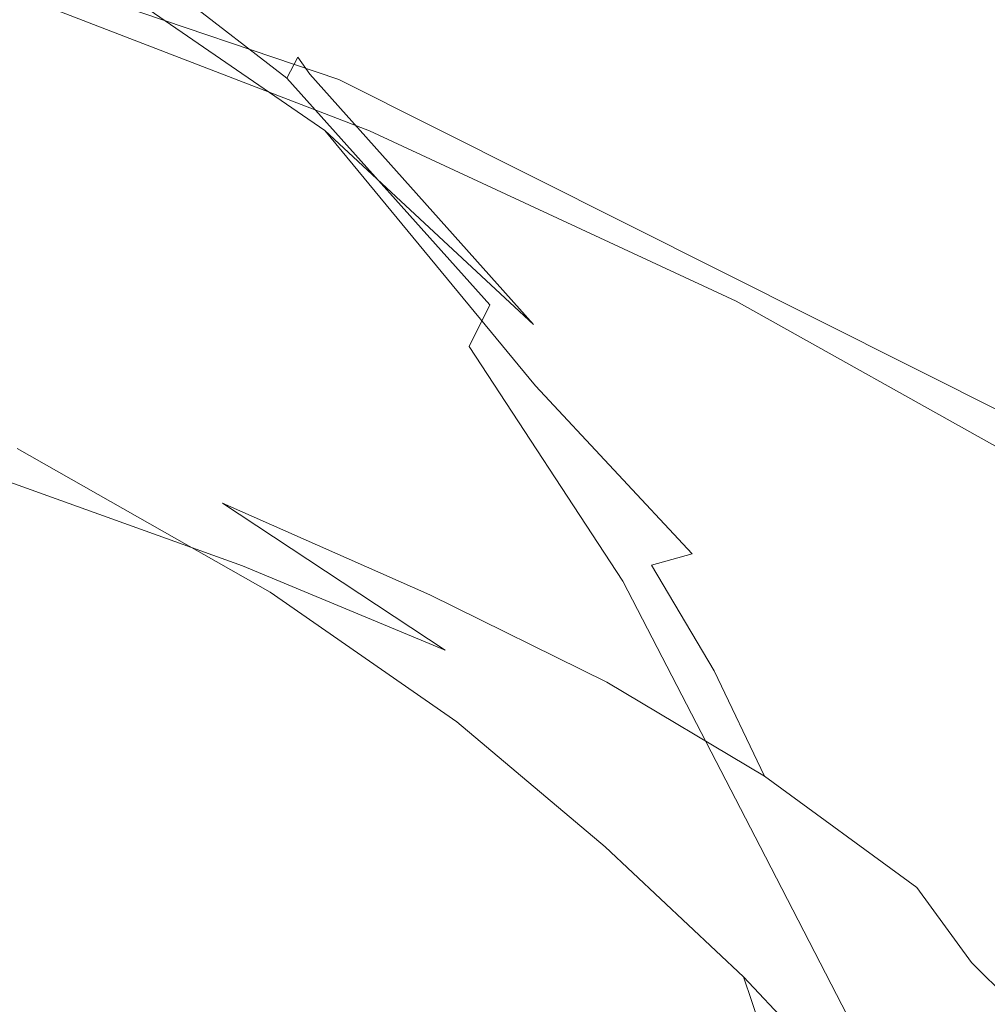
# Model space of a CAD drawing. Extents: x -189 to 188, y -561 to 0.
# Drawn here: x 54 to 79, y -216 to -191 of the extents above; entities that cross this region are included whole.
import ezdxf

# ---------------------------------------------------------------- set-up
doc = ezdxf.new("R2010")
doc.units = 0
doc.header["$LTSCALE"] = 500
doc.header["$MEASUREMENT"] = 0
doc.layers.add('EXC-CERAMIKA', color=7, linetype='Continuous')
doc.layers.add('EXC-DESKA', color=7, linetype='Continuous')

msp = doc.modelspace()

# ---------------------------------------------------------------- linework, layer by layer
at = {"layer": 'EXC-CERAMIKA', "lineweight": 0}
for points, invisible_edges in [([(46.638, -174.751, -245.107), (67.154, -193.224, -245.107), (47.107, -192.675, -245.107), (46.638, -174.751, -245.107)], 15), ([(67.154, -193.224, -245.107), (46.638, -174.751, -245.107), (66.794, -175.65, -245.107), (67.154, -193.224, -245.107)], 15), ([(66.794, -175.65, -245.107), (88.997, -193.818, -245.107), (67.154, -193.224, -245.107), (66.794, -175.65, -245.107)], 15), ([(88.997, -193.818, -245.107), (66.794, -175.65, -245.107), (88.779, -176.621, -245.107), (88.997, -193.818, -245.107)], 15), ([(88.45, -196.478, 0.147), (88.716, -177.134, 0.147), (77.122, -190.466, 0.147), (88.45, -196.478, 0.147)], 15), ([(46.372, -184.597, -63.396), (53.904, -191.712, -64.553), (54.013, -188.894, -63.585), (46.372, -184.597, -63.396)], 15), ([(74.372, -194.154, -0.041), (65.935, -185.833, 0.147), (64.279, -189.599, -0.041), (74.372, -194.154, -0.041)], 15), ([(65.935, -185.833, 0.147), (74.372, -194.154, -0.041), (77.122, -190.466, 0.147), (65.935, -185.833, 0.147)], 15), ([(63.357, -192.058, -0.603), (55.06, -186.148, -0.041), (54.497, -188.65, -0.603), (63.357, -192.058, -0.603)], 15), ([(55.06, -186.148, -0.041), (63.357, -192.058, -0.603), (64.279, -189.599, -0.041), (55.06, -186.148, -0.041)], 15), ([(60.81, -192.361, -62.372), (54.294, -186.623, -59.957), (54.122, -187.183, -61.945), (60.81, -192.361, -62.372)], 15), ([(54.294, -186.623, -59.957), (60.81, -192.361, -62.372), (61.091, -191.822, -60.376), (54.294, -186.623, -59.957)], 13), ([(61.091, -191.822, -60.376), (54.622, -187.263, -57.946), (54.294, -186.623, -59.957), (61.091, -191.822, -60.376)], 15), ([(60.544, -193.826, -63.97), (54.122, -187.183, -61.945), (54.013, -188.894, -63.585), (60.544, -193.826, -63.97)], 15), ([(54.122, -187.183, -61.945), (60.544, -193.826, -63.97), (60.81, -192.361, -62.372), (54.122, -187.183, -61.945)], 11), ([(61.404, -192.253, -58.27), (55.169, -189.146, -56.235), (54.622, -187.263, -57.946), (61.404, -192.253, -58.27)], 13), ([(54.622, -187.263, -57.946), (61.091, -191.822, -60.376), (61.404, -192.253, -58.27), (54.622, -187.263, -57.946)], 13), ([(46.107, -187.828, -1.727), (54.279, -191.726, -3.601), (54.247, -190.349, -1.727), (46.107, -187.828, -1.727)], 11), ([(54.279, -191.726, -3.601), (46.107, -187.828, -1.727), (46.247, -189.208, -3.601), (54.279, -191.726, -3.601)], 15), ([(62.919, -193.699, -1.727), (54.497, -188.65, -0.603), (54.247, -190.349, -1.727), (62.919, -193.699, -1.727)], 15), ([(54.497, -188.65, -0.603), (62.919, -193.699, -1.727), (63.357, -192.058, -0.603), (54.497, -188.65, -0.603)], 15), ([(48.872, -188.816, -55.877), (55.169, -189.146, -56.235), (56.029, -192.322, -55.15), (48.872, -188.816, -55.877)], 15), ([(56.029, -192.322, -55.15), (50.341, -193.166, -55.713), (48.872, -188.816, -55.877), (56.029, -192.322, -55.15)], 15), ([(60.279, -196.179, -64.885), (54.013, -188.894, -63.585), (53.904, -191.712, -64.553), (60.279, -196.179, -64.885)], 15), ([(54.013, -188.894, -63.585), (60.279, -196.179, -64.885), (60.544, -193.826, -63.97), (54.013, -188.894, -63.585)], 15), ([(61.779, -193.693, -56.337), (56.029, -192.322, -55.15), (55.169, -189.146, -56.235), (61.779, -193.693, -56.337)], 11), ([(55.169, -189.146, -56.235), (61.404, -192.253, -58.27), (61.779, -193.693, -56.337), (55.169, -189.146, -56.235)], 15), ([(46.247, -189.208, -3.601), (54.529, -192.955, -6.369), (54.279, -191.726, -3.601), (46.247, -189.208, -3.601)], 15), ([(54.529, -192.955, -6.369), (46.247, -189.208, -3.601), (46.654, -190.443, -6.405), (54.529, -192.955, -6.369)], 15), ([(72.935, -196.517, -0.603), (64.279, -189.599, -0.041), (63.357, -192.058, -0.603), (72.935, -196.517, -0.603)], 15), ([(64.279, -189.599, -0.041), (72.935, -196.517, -0.603), (74.372, -194.154, -0.041), (64.279, -189.599, -0.041)], 15), ([(54.247, -190.349, -1.727), (62.747, -195.019, -3.601), (62.919, -193.699, -1.727), (54.247, -190.349, -1.727)], 11), ([(62.747, -195.019, -3.601), (54.247, -190.349, -1.727), (54.279, -191.726, -3.601), (62.747, -195.019, -3.601)], 15), ([(46.654, -190.443, -6.405), (54.997, -194.201, -10.176), (54.529, -192.955, -6.369), (46.654, -190.443, -6.405)], 15), ([(54.997, -194.201, -10.176), (46.654, -190.443, -6.405), (47.31, -191.707, -10.32), (54.997, -194.201, -10.176)], 15), ([(84.7, -199.865, -0.041), (77.122, -190.466, 0.147), (74.372, -194.154, -0.041), (84.7, -199.865, -0.041)], 15), ([(77.122, -190.466, 0.147), (84.7, -199.865, -0.041), (88.45, -196.478, 0.147), (77.122, -190.466, 0.147)], 15), ([(47.31, -191.707, -10.32), (55.654, -195.644, -15.168), (54.997, -194.201, -10.176), (47.31, -191.707, -10.32)], 15), ([(55.654, -195.644, -15.168), (47.31, -191.707, -10.32), (48.232, -193.191, -15.527), (55.654, -195.644, -15.168)], 15), ([(60.122, -199.162, -65.587), (53.904, -191.712, -64.553), (53.841, -195.154, -65.292), (60.122, -199.162, -65.587)], 15), ([(53.904, -191.712, -64.553), (60.122, -199.162, -65.587), (60.279, -196.179, -64.885), (53.904, -191.712, -64.553)], 15), ([(54.279, -191.726, -3.601), (62.763, -196.179, -6.348), (62.747, -195.019, -3.601), (54.279, -191.726, -3.601)], 15), ([(62.763, -196.179, -6.348), (54.279, -191.726, -3.601), (54.529, -192.955, -6.369), (62.763, -196.179, -6.348)], 15), ([(60.81, -192.361, -62.372), (66.482, -197.662, -61.121), (61.091, -191.822, -60.376), (60.81, -192.361, -62.372)], 15), ([(61.091, -191.822, -60.376), (66.841, -197.81, -58.982), (61.404, -192.253, -58.27), (61.091, -191.822, -60.376)], 15), ([(66.841, -197.81, -58.982), (61.091, -191.822, -60.376), (66.482, -197.662, -61.121), (66.841, -197.81, -58.982)], 15), ([(72.279, -198.046, -1.727), (63.357, -192.058, -0.603), (62.919, -193.699, -1.727), (72.279, -198.046, -1.727)], 15), ([(63.357, -192.058, -0.603), (72.279, -198.046, -1.727), (72.935, -196.517, -0.603), (63.357, -192.058, -0.603)], 15), ([(50.341, -193.166, -55.713), (56.029, -192.322, -55.15), (57.06, -196.167, -54.429), (50.341, -193.166, -55.713)], 15), ([(56.029, -192.322, -55.15), (61.779, -193.693, -56.337), (62.216, -196.181, -54.864), (56.029, -192.322, -55.15)], 15), ([(62.216, -196.181, -54.864), (57.06, -196.167, -54.429), (56.029, -192.322, -55.15), (62.216, -196.181, -54.864)], 15), ([(60.544, -193.826, -63.97), (65.997, -198.142, -63.087), (60.81, -192.361, -62.372), (60.544, -193.826, -63.97)], 13), ([(66.482, -197.662, -61.121), (60.81, -192.361, -62.372), (65.997, -198.142, -63.087), (66.482, -197.662, -61.121)], 15), ([(61.404, -192.253, -58.27), (67.107, -198.64, -56.934), (61.779, -193.693, -56.337), (61.404, -192.253, -58.27)], 14), ([(67.107, -198.64, -56.934), (61.404, -192.253, -58.27), (66.841, -197.81, -58.982), (67.107, -198.64, -56.934)], 15), ([(67.466, -210.722, -245.107), (47.107, -192.675, -245.107), (67.154, -193.224, -245.107), (67.466, -210.722, -245.107)], 15), ([(47.107, -192.675, -245.107), (67.466, -210.722, -245.107), (47.529, -210.523, -245.107), (47.107, -192.675, -245.107)], 15), ([(57.06, -196.167, -54.429), (51.825, -197.458, -55.597), (50.341, -193.166, -55.713), (57.06, -196.167, -54.429)], 15), ([(54.529, -192.955, -6.369), (62.935, -197.333, -10.092), (62.763, -196.179, -6.348), (54.529, -192.955, -6.369)], 15), ([(62.935, -197.333, -10.092), (54.529, -192.955, -6.369), (54.997, -194.201, -10.176), (62.935, -197.333, -10.092)], 15), ([(49.435, -195.078, -22.208), (55.654, -195.644, -15.168), (48.232, -193.191, -15.527), (49.435, -195.078, -22.208)], 15), ([(89.122, -210.939, -245.107), (67.154, -193.224, -245.107), (88.997, -193.818, -245.107), (89.122, -210.939, -245.107)], 15), ([(67.154, -193.224, -245.107), (89.122, -210.939, -245.107), (67.466, -210.722, -245.107), (67.154, -193.224, -245.107)], 15), ([(60.279, -196.179, -64.885), (65.466, -199.205, -64.615), (60.544, -193.826, -63.97), (60.279, -196.179, -64.885)], 15), ([(65.997, -198.142, -63.087), (60.544, -193.826, -63.97), (65.466, -199.205, -64.615), (65.997, -198.142, -63.087)], 11), ([(67.154, -200.205, -55.241), (61.779, -193.693, -56.337), (67.107, -198.64, -56.934), (67.154, -200.205, -55.241)], 12), ([(61.779, -193.693, -56.337), (67.154, -200.205, -55.241), (62.216, -196.181, -54.864), (61.779, -193.693, -56.337)], 15), ([(62.747, -195.019, -3.601), (72.279, -198.046, -1.727), (62.919, -193.699, -1.727), (62.747, -195.019, -3.601)], 13), ([(82.779, -202.039, -0.603), (74.372, -194.154, -0.041), (72.935, -196.517, -0.603), (82.779, -202.039, -0.603)], 15), ([(74.372, -194.154, -0.041), (82.779, -202.039, -0.603), (84.7, -199.865, -0.041), (74.372, -194.154, -0.041)], 15), ([(54.997, -194.201, -10.176), (63.216, -198.648, -14.956), (62.935, -197.333, -10.092), (54.997, -194.201, -10.176)], 15), ([(63.216, -198.648, -14.956), (54.997, -194.201, -10.176), (55.654, -195.644, -15.168), (63.216, -198.648, -14.956)], 15), ([(55.654, -195.644, -15.168), (49.435, -195.078, -22.208), (56.497, -197.458, -21.488), (55.654, -195.644, -15.168)], 15), ([(50.747, -197.158, -29.588), (56.497, -197.458, -21.488), (49.435, -195.078, -22.208), (50.747, -197.158, -29.588)], 15), ([(53.841, -195.154, -65.292), (60.216, -202.521, -66.543), (60.122, -199.162, -65.587), (53.841, -195.154, -65.292)], 15), ([(60.216, -202.521, -66.543), (53.841, -195.154, -65.292), (53.872, -198.748, -66.243), (60.216, -202.521, -66.543)], 15), ([(72.279, -198.046, -1.727), (62.747, -195.019, -3.601), (71.841, -199.244, -3.601), (72.279, -198.046, -1.727)], 15), ([(62.763, -196.179, -6.348), (71.841, -199.244, -3.601), (62.747, -195.019, -3.601), (62.763, -196.179, -6.348)], 15), ([(56.497, -197.458, -21.488), (63.216, -198.648, -14.956), (55.654, -195.644, -15.168), (56.497, -197.458, -21.488)], 15), ([(51.825, -197.458, -55.597), (57.06, -196.167, -54.429), (58.2, -200.058, -53.813), (51.825, -197.458, -55.597)], 15), ([(57.06, -196.167, -54.429), (62.216, -196.181, -54.864), (62.81, -199.324, -53.724), (57.06, -196.167, -54.429)], 15), ([(62.81, -199.324, -53.724), (58.2, -200.058, -53.813), (57.06, -196.167, -54.429), (62.81, -199.324, -53.724)], 15), ([(60.122, -199.162, -65.587), (64.95, -200.794, -65.443), (60.279, -196.179, -64.885), (60.122, -199.162, -65.587)], 15), ([(65.466, -199.205, -64.615), (60.279, -196.179, -64.885), (64.95, -200.794, -65.443), (65.466, -199.205, -64.615)], 15), ([(67.404, -202.437, -53.904), (62.216, -196.181, -54.864), (67.154, -200.205, -55.241), (67.404, -202.437, -53.904)], 15), ([(62.216, -196.181, -54.864), (67.404, -202.437, -53.904), (62.81, -199.324, -53.724), (62.216, -196.181, -54.864)], 15), ([(71.841, -199.244, -3.601), (62.763, -196.179, -6.348), (71.56, -200.25, -6.349), (71.841, -199.244, -3.601)], 15), ([(62.935, -197.333, -10.092), (71.56, -200.25, -6.349), (62.763, -196.179, -6.348), (62.935, -197.333, -10.092)], 15), ([(81.888, -203.431, -1.727), (72.935, -196.517, -0.603), (72.279, -198.046, -1.727), (81.888, -203.431, -1.727)], 15), ([(72.935, -196.517, -0.603), (81.888, -203.431, -1.727), (82.779, -202.039, -0.603), (72.935, -196.517, -0.603)], 15), ([(56.497, -197.458, -21.488), (50.747, -197.158, -29.588), (57.435, -199.443, -28.432), (56.497, -197.458, -21.488)], 15), ([(51.997, -199.218, -36.895), (57.435, -199.443, -28.432), (50.747, -197.158, -29.588), (51.997, -199.218, -36.895)], 15), ([(63.216, -198.648, -14.956), (71.325, -201.208, -10.099), (62.935, -197.333, -10.092), (63.216, -198.648, -14.956)], 15), ([(71.56, -200.25, -6.349), (62.935, -197.333, -10.092), (71.325, -201.208, -10.099), (71.56, -200.25, -6.349)], 15), ([(58.2, -200.058, -53.813), (53.06, -200.892, -55.118), (51.825, -197.458, -55.597), (58.2, -200.058, -53.813)], 15), ([(63.216, -198.648, -14.956), (56.497, -197.458, -21.488), (63.544, -200.275, -21.066), (63.216, -198.648, -14.956)], 15), ([(57.435, -199.443, -28.432), (63.544, -200.275, -21.066), (56.497, -197.458, -21.488), (57.435, -199.443, -28.432)], 15), ([(65.997, -198.142, -63.087), (71.154, -204.273, -62.041), (66.482, -197.662, -61.121), (65.997, -198.142, -63.087)], 15), ([(66.482, -197.662, -61.121), (71.638, -204.08, -59.836), (66.841, -197.81, -58.982), (66.482, -197.662, -61.121)], 15), ([(71.638, -204.08, -59.836), (66.482, -197.662, -61.121), (71.154, -204.273, -62.041), (71.638, -204.08, -59.836)], 15), ([(66.841, -197.81, -58.982), (71.685, -204.142, -57.663), (67.107, -198.64, -56.934), (66.841, -197.81, -58.982)], 15), ([(71.685, -204.142, -57.663), (66.841, -197.81, -58.982), (71.638, -204.08, -59.836), (71.685, -204.142, -57.663)], 15), ([(65.466, -199.205, -64.615), (70.372, -204.687, -64.052), (65.997, -198.142, -63.087), (65.466, -199.205, -64.615)], 15), ([(71.154, -204.273, -62.041), (65.997, -198.142, -63.087), (70.372, -204.687, -64.052), (71.154, -204.273, -62.041)], 15), ([(71.841, -199.244, -3.601), (81.888, -203.431, -1.727), (72.279, -198.046, -1.727), (71.841, -199.244, -3.601)], 13), ([(71.325, -201.208, -10.099), (63.216, -198.648, -14.956), (71.091, -202.265, -14.974), (71.325, -201.208, -10.099)], 15), ([(63.544, -200.275, -21.066), (71.091, -202.265, -14.974), (63.216, -198.648, -14.956), (63.544, -200.275, -21.066)], 15), ([(71.154, -204.49, -55.752), (67.107, -198.64, -56.934), (71.685, -204.142, -57.663), (71.154, -204.49, -55.752)], 15), ([(67.107, -198.64, -56.934), (71.154, -204.49, -55.752), (67.154, -200.205, -55.241), (67.107, -198.64, -56.934)], 13), ([(53.872, -198.748, -66.243), (60.388, -205.474, -68.108), (60.216, -202.521, -66.543), (53.872, -198.748, -66.243)], 15), ([(60.388, -205.474, -68.108), (53.872, -198.748, -66.243), (53.935, -201.804, -67.803), (60.388, -205.474, -68.108)], 15), ([(64.95, -200.794, -65.443), (60.122, -199.162, -65.587), (64.654, -203.021, -66.082), (64.95, -200.794, -65.443)], 15), ([(60.216, -202.521, -66.543), (64.654, -203.021, -66.082), (60.122, -199.162, -65.587), (60.216, -202.521, -66.543)], 15), ([(53.044, -201.05, -43.356), (58.341, -201.406, -35.292), (51.997, -199.218, -36.895), (53.044, -201.05, -43.356)], 15), ([(57.435, -199.443, -28.432), (51.997, -199.218, -36.895), (58.341, -201.406, -35.292), (57.435, -199.443, -28.432)], 15), ([(63.544, -200.275, -21.066), (57.435, -199.443, -28.432), (63.919, -202.052, -27.753), (63.544, -200.275, -21.066)], 15), ([(58.341, -201.406, -35.292), (63.919, -202.052, -27.753), (57.435, -199.443, -28.432), (58.341, -201.406, -35.292)], 15), ([(58.2, -200.058, -53.813), (62.81, -199.324, -53.724), (63.669, -202.72, -52.787), (58.2, -200.058, -53.813)], 15), ([(62.81, -199.324, -53.724), (68.138, -205.269, -52.927), (63.669, -202.72, -52.787), (62.81, -199.324, -53.724)], 15), ([(68.138, -205.269, -52.927), (62.81, -199.324, -53.724), (67.404, -202.437, -53.904), (68.138, -205.269, -52.927)], 15), ([(64.95, -200.794, -65.443), (69.388, -205.195, -65.569), (65.466, -199.205, -64.615), (64.95, -200.794, -65.443)], 15), ([(70.372, -204.687, -64.052), (65.466, -199.205, -64.615), (69.388, -205.195, -65.569), (70.372, -204.687, -64.052)], 13), ([(71.56, -200.25, -6.349), (81.185, -204.462, -3.601), (71.841, -199.244, -3.601), (71.56, -200.25, -6.349)], 15), ([(81.888, -203.431, -1.727), (71.841, -199.244, -3.601), (81.185, -204.462, -3.601), (81.888, -203.431, -1.727)], 15), ([(53.06, -200.892, -55.118), (58.2, -200.058, -53.813), (59.169, -203.199, -52.955), (53.06, -200.892, -55.118)], 15), ([(63.669, -202.72, -52.787), (59.169, -203.199, -52.955), (58.2, -200.058, -53.813), (63.669, -202.72, -52.787)], 15), ([(70.122, -204.781, -54.521), (67.154, -200.205, -55.241), (71.154, -204.49, -55.752), (70.122, -204.781, -54.521)], 15), ([(67.154, -200.205, -55.241), (70.122, -204.781, -54.521), (67.404, -202.437, -53.904), (67.154, -200.205, -55.241)], 15), ([(71.091, -202.265, -14.974), (63.544, -200.275, -21.066), (70.747, -203.568, -21.101), (71.091, -202.265, -14.974)], 15), ([(63.919, -202.052, -27.753), (70.747, -203.568, -21.101), (63.544, -200.275, -21.066), (63.919, -202.052, -27.753)], 15), ([(71.325, -201.208, -10.099), (80.56, -205.271, -6.366), (71.56, -200.25, -6.349), (71.325, -201.208, -10.099)], 15), ([(81.185, -204.462, -3.601), (71.56, -200.25, -6.349), (80.56, -205.271, -6.366), (81.185, -204.462, -3.601)], 15), ([(59.685, -204.798, -51.507), (53.06, -200.892, -55.118), (59.169, -203.199, -52.955), (59.685, -204.798, -51.507)], 15), ([(53.06, -200.892, -55.118), (59.685, -204.798, -51.507), (53.747, -202.662, -53.866), (53.06, -200.892, -55.118)], 13), ([(64.654, -203.021, -66.082), (68.31, -205.654, -66.296), (64.95, -200.794, -65.443), (64.654, -203.021, -66.082)], 15), ([(69.388, -205.195, -65.569), (64.95, -200.794, -65.443), (68.31, -205.654, -66.296), (69.388, -205.195, -65.569)], 15), ([(53.7, -202.437, -48.196), (59.075, -203.154, -41.363), (53.044, -201.05, -43.356), (53.7, -202.437, -48.196)], 15), ([(58.341, -201.406, -35.292), (53.044, -201.05, -43.356), (59.075, -203.154, -41.363), (58.341, -201.406, -35.292)], 15), ([(71.091, -202.265, -14.974), (79.919, -205.984, -10.165), (71.325, -201.208, -10.099), (71.091, -202.265, -14.974)], 15), ([(80.56, -205.271, -6.366), (71.325, -201.208, -10.099), (79.919, -205.984, -10.165), (80.56, -205.271, -6.366)], 15), ([(59.075, -203.154, -41.363), (64.279, -203.81, -34.353), (58.341, -201.406, -35.292), (59.075, -203.154, -41.363)], 15), ([(63.919, -202.052, -27.753), (58.341, -201.406, -35.292), (64.279, -203.81, -34.353), (63.919, -202.052, -27.753)], 15), ([(53.982, -203.638, -70.368), (60.388, -205.474, -68.108), (53.935, -201.804, -67.803), (53.982, -203.638, -70.368)], 13), ([(70.747, -203.568, -21.101), (63.919, -202.052, -27.753), (70.388, -204.988, -27.811), (70.747, -203.568, -21.101)], 15), ([(64.279, -203.81, -34.353), (70.388, -204.988, -27.811), (63.919, -202.052, -27.753), (64.279, -203.81, -34.353)], 15), ([(59.075, -203.154, -41.363), (53.7, -202.437, -48.196), (59.591, -204.49, -45.938), (59.075, -203.154, -41.363)], 15), ([(53.966, -203.076, -51.629), (59.591, -204.49, -45.938), (53.7, -202.437, -48.196), (53.966, -203.076, -51.629)], 15), ([(67.404, -202.437, -53.904), (71.716, -207.482, -54.025), (68.138, -205.269, -52.927), (67.404, -202.437, -53.904)], 15), ([(71.716, -207.482, -54.025), (67.404, -202.437, -53.904), (70.122, -204.781, -54.521), (71.716, -207.482, -54.025)], 15), ([(70.747, -203.568, -21.101), (79.122, -206.734, -15.141), (71.091, -202.265, -14.974), (70.747, -203.568, -21.101)], 15), ([(79.919, -205.984, -10.165), (71.091, -202.265, -14.974), (79.122, -206.734, -15.141), (79.919, -205.984, -10.165)], 15), ([(59.81, -205.132, -49.244), (53.747, -202.662, -53.866), (59.685, -204.798, -51.507), (59.81, -205.132, -49.244)], 15), ([(53.747, -202.662, -53.866), (59.81, -205.132, -49.244), (53.966, -203.076, -51.629), (53.747, -202.662, -53.866)], 15), ([(60.388, -205.474, -68.108), (64.81, -205.994, -67.046), (60.216, -202.521, -66.543), (60.388, -205.474, -68.108)], 15), ([(64.654, -203.021, -66.082), (60.216, -202.521, -66.543), (64.81, -205.994, -67.046), (64.654, -203.021, -66.082)], 15), ([(59.169, -203.199, -52.955), (63.669, -202.72, -52.787), (64.466, -205.537, -51.709), (59.169, -203.199, -52.955)], 11), ([(63.669, -202.72, -52.787), (68.982, -207.771, -51.875), (64.466, -205.537, -51.709), (63.669, -202.72, -52.787)], 13), ([(68.982, -207.771, -51.875), (63.669, -202.72, -52.787), (68.138, -205.269, -52.927), (68.982, -207.771, -51.875)], 15), ([(59.591, -204.49, -45.938), (53.966, -203.076, -51.629), (59.81, -205.132, -49.244), (59.591, -204.49, -45.938)], 15), ([(59.591, -204.49, -45.938), (64.607, -205.386, -40.198), (59.075, -203.154, -41.363), (59.591, -204.49, -45.938)], 15), ([(64.279, -203.81, -34.353), (59.075, -203.154, -41.363), (64.607, -205.386, -40.198), (64.279, -203.81, -34.353)], 15), ([(64.857, -206.951, -50.145), (59.169, -203.199, -52.955), (64.466, -205.537, -51.709), (64.857, -206.951, -50.145)], 14), ([(59.169, -203.199, -52.955), (64.857, -206.951, -50.145), (59.685, -204.798, -51.507), (59.169, -203.199, -52.955)], 13), ([(68.31, -205.654, -66.296), (64.654, -203.021, -66.082), (67.122, -205.837, -66.597), (68.31, -205.654, -66.296)], 15), ([(64.81, -205.994, -67.046), (67.122, -205.837, -66.597), (64.654, -203.021, -66.082), (64.81, -205.994, -67.046)], 15), ([(53.716, -204.898, -74.32), (60.482, -207.246, -70.635), (53.982, -203.638, -70.368), (53.716, -204.898, -74.32)], 15), ([(60.388, -205.474, -68.108), (53.982, -203.638, -70.368), (60.482, -207.246, -70.635), (60.388, -205.474, -68.108)], 15), ([(70.388, -204.988, -27.811), (78.075, -207.65, -21.434), (70.747, -203.568, -21.101), (70.388, -204.988, -27.811)], 15), ([(79.122, -206.734, -15.141), (70.747, -203.568, -21.101), (78.075, -207.65, -21.434), (79.122, -206.734, -15.141)], 15), ([(64.607, -205.386, -40.198), (70.029, -206.404, -34.437), (64.279, -203.81, -34.353), (64.607, -205.386, -40.198)], 15), ([(70.388, -204.988, -27.811), (64.279, -203.81, -34.353), (70.029, -206.404, -34.437), (70.388, -204.988, -27.811)], 15), ([(71.154, -204.273, -62.041), (76.419, -211.208, -60.585), (71.638, -204.08, -59.836), (71.154, -204.273, -62.041)], 15), ([(76.091, -210.351, -58.163), (71.154, -204.49, -55.752), (71.685, -204.142, -57.663), (76.091, -210.351, -58.163)], 15), ([(71.638, -204.08, -59.836), (76.091, -210.351, -58.163), (71.685, -204.142, -57.663), (71.638, -204.08, -59.836)], 15), ([(76.091, -210.351, -58.163), (71.638, -204.08, -59.836), (76.419, -211.208, -60.585), (76.091, -210.351, -58.163)], 15), ([(70.372, -204.687, -64.052), (75.779, -211.785, -62.989), (71.154, -204.273, -62.041), (70.372, -204.687, -64.052)], 15), ([(76.419, -211.208, -60.585), (71.154, -204.273, -62.041), (75.779, -211.785, -62.989), (76.419, -211.208, -60.585)], 15), ([(64.607, -205.386, -40.198), (59.591, -204.49, -45.938), (64.857, -206.611, -44.623), (64.607, -205.386, -40.198)], 15), ([(59.81, -205.132, -49.244), (64.857, -206.611, -44.623), (59.591, -204.49, -45.938), (59.81, -205.132, -49.244)], 15), ([(69.388, -205.195, -65.569), (74.56, -212.154, -65.228), (70.372, -204.687, -64.052), (69.388, -205.195, -65.569)], 15), ([(74.45, -209.142, -55.874), (70.122, -204.781, -54.521), (71.154, -204.49, -55.752), (74.45, -209.142, -55.874)], 13), ([(75.779, -211.785, -62.989), (70.372, -204.687, -64.052), (74.56, -212.154, -65.228), (75.779, -211.785, -62.989)], 15), ([(71.154, -204.49, -55.752), (76.091, -210.351, -58.163), (74.45, -209.142, -55.874), (71.154, -204.49, -55.752)], 15), ([(52.919, -206.226, -80.039), (60.247, -208.457, -74.526), (53.716, -204.898, -74.32), (52.919, -206.226, -80.039)], 15), ([(60.482, -207.246, -70.635), (53.716, -204.898, -74.32), (60.247, -208.457, -74.526), (60.482, -207.246, -70.635)], 15), ([(64.966, -207.22, -47.86), (59.685, -204.798, -51.507), (64.857, -206.951, -50.145), (64.966, -207.22, -47.86)], 15), ([(59.685, -204.798, -51.507), (64.966, -207.22, -47.86), (59.81, -205.132, -49.244), (59.685, -204.798, -51.507)], 15), ([(70.122, -204.781, -54.521), (74.45, -209.142, -55.874), (71.716, -207.482, -54.025), (70.122, -204.781, -54.521)], 11), ([(64.857, -206.611, -44.623), (59.81, -205.132, -49.244), (64.966, -207.22, -47.86), (64.857, -206.611, -44.623)], 15), ([(68.31, -205.654, -66.296), (72.888, -211.96, -66.878), (69.388, -205.195, -65.569), (68.31, -205.654, -66.296)], 15), ([(74.56, -212.154, -65.228), (69.388, -205.195, -65.569), (72.888, -211.96, -66.878), (74.56, -212.154, -65.228)], 13), ([(70.029, -206.404, -34.437), (76.935, -208.654, -28.349), (70.388, -204.988, -27.811), (70.029, -206.404, -34.437)], 15), ([(78.075, -207.65, -21.434), (70.388, -204.988, -27.811), (76.935, -208.654, -28.349), (78.075, -207.65, -21.434)], 15), ([(60.482, -207.246, -70.635), (65.154, -208.783, -68.618), (60.388, -205.474, -68.108), (60.482, -207.246, -70.635)], 13), ([(64.81, -205.994, -67.046), (60.388, -205.474, -68.108), (65.154, -208.783, -68.618), (64.81, -205.994, -67.046)], 15), ([(64.857, -206.611, -44.623), (69.779, -207.691, -40.31), (64.607, -205.386, -40.198), (64.857, -206.611, -44.623)], 15), ([(70.029, -206.404, -34.437), (64.607, -205.386, -40.198), (69.779, -207.691, -40.31), (70.029, -206.404, -34.437)], 15), ([(68.138, -205.269, -52.927), (72.997, -210.169, -53.158), (68.982, -207.771, -51.875), (68.138, -205.269, -52.927)], 13), ([(72.997, -210.169, -53.158), (68.138, -205.269, -52.927), (71.716, -207.482, -54.025), (72.997, -210.169, -53.158)], 15), ([(69.404, -209.011, -50.315), (64.466, -205.537, -51.709), (68.982, -207.771, -51.875), (69.404, -209.011, -50.315)], 15), ([(64.466, -205.537, -51.709), (69.404, -209.011, -50.315), (64.857, -206.951, -50.145), (64.466, -205.537, -51.709)], 15), ([(67.122, -205.837, -66.597), (70.81, -210.865, -67.517), (68.31, -205.654, -66.296), (67.122, -205.837, -66.597)], 15), ([(72.888, -211.96, -66.878), (68.31, -205.654, -66.296), (70.81, -210.865, -67.517), (72.888, -211.96, -66.878)], 15), ([(67.122, -205.837, -66.597), (64.81, -205.994, -67.046), (68.185, -208.873, -67.466), (67.122, -205.837, -66.597)], 15), ([(70.81, -210.865, -67.517), (67.122, -205.837, -66.597), (68.185, -208.873, -67.466), (70.81, -210.865, -67.517)], 15), ([(51.279, -208.275, -87.909), (59.404, -209.724, -80.184), (52.919, -206.226, -80.039), (51.279, -208.275, -87.909)], 15), ([(60.247, -208.457, -74.526), (52.919, -206.226, -80.039), (59.404, -209.724, -80.184), (60.247, -208.457, -74.526)], 15), ([(65.154, -208.783, -68.618), (68.185, -208.873, -67.466), (64.81, -205.994, -67.046), (65.154, -208.783, -68.618)], 15), ([(69.779, -207.691, -40.31), (75.857, -209.667, -35.187), (70.029, -206.404, -34.437), (69.779, -207.691, -40.31)], 15), ([(76.935, -208.654, -28.349), (70.029, -206.404, -34.437), (75.857, -209.667, -35.187), (76.935, -208.654, -28.349)], 15), ([(69.779, -207.691, -40.31), (64.857, -206.611, -44.623), (69.685, -208.72, -44.761), (69.779, -207.691, -40.31)], 15), ([(64.966, -207.22, -47.86), (69.685, -208.72, -44.761), (64.857, -206.611, -44.623), (64.966, -207.22, -47.86)], 15), ([(78.075, -207.65, -21.434), (87.138, -212.285, -15.377), (79.122, -206.734, -15.141), (78.075, -207.65, -21.434)], 15), ([(69.607, -209.246, -48.02), (64.857, -206.951, -50.145), (69.404, -209.011, -50.315), (69.607, -209.246, -48.02)], 15), ([(64.857, -206.951, -50.145), (69.607, -209.246, -48.02), (64.966, -207.22, -47.86), (64.857, -206.951, -50.145)], 15), ([(69.685, -208.72, -44.761), (64.966, -207.22, -47.86), (69.607, -209.246, -48.02), (69.685, -208.72, -44.761)], 15), ([(60.247, -208.457, -74.526), (65.341, -210.457, -71.08), (60.482, -207.246, -70.635), (60.247, -208.457, -74.526)], 15), ([(65.154, -208.783, -68.618), (60.482, -207.246, -70.635), (65.341, -210.457, -71.08), (65.154, -208.783, -68.618)], 15), ([(71.716, -207.482, -54.025), (76.888, -213.005, -55.266), (72.997, -210.169, -53.158), (71.716, -207.482, -54.025)], 9), ([(76.888, -213.005, -55.266), (71.716, -207.482, -54.025), (74.45, -209.142, -55.874), (76.888, -213.005, -55.266)], 15), ([(69.685, -208.72, -44.761), (74.997, -210.615, -41.252), (69.779, -207.691, -40.31), (69.685, -208.72, -44.761)], 15), ([(75.857, -209.667, -35.187), (69.779, -207.691, -40.31), (74.997, -210.615, -41.252), (75.857, -209.667, -35.187)], 15), ([(76.935, -208.654, -28.349), (85.497, -212.837, -21.907), (78.075, -207.65, -21.434), (76.935, -208.654, -28.349)], 15), ([(87.138, -212.285, -15.377), (78.075, -207.65, -21.434), (85.497, -212.837, -21.907), (87.138, -212.285, -15.377)], 15), ([(73.747, -211.498, -51.603), (68.982, -207.771, -51.875), (72.997, -210.169, -53.158), (73.747, -211.498, -51.603)], 15), ([(68.982, -207.771, -51.875), (73.747, -211.498, -51.603), (69.404, -209.011, -50.315), (68.982, -207.771, -51.875)], 15), ([(48.544, -211.689, -98.31), (57.685, -211.669, -88.011), (51.279, -208.275, -87.909), (48.544, -211.689, -98.31)], 15), ([(59.404, -209.724, -80.184), (51.279, -208.275, -87.909), (57.685, -211.669, -88.011), (59.404, -209.724, -80.184)], 15), ([(59.404, -209.724, -80.184), (65.169, -211.617, -74.862), (60.247, -208.457, -74.526), (59.404, -209.724, -80.184)], 15), ([(65.341, -210.457, -71.08), (60.247, -208.457, -74.526), (65.169, -211.617, -74.862), (65.341, -210.457, -71.08)], 15), ([(69.607, -209.246, -48.02), (74.497, -211.419, -45.845), (69.685, -208.72, -44.761), (69.607, -209.246, -48.02)], 15), ([(74.997, -210.615, -41.252), (69.685, -208.72, -44.761), (74.497, -211.419, -45.845), (74.997, -210.615, -41.252)], 15), ([(75.857, -209.667, -35.187), (83.685, -213.453, -29.11), (76.935, -208.654, -28.349), (75.857, -209.667, -35.187)], 15), ([(85.497, -212.837, -21.907), (76.935, -208.654, -28.349), (83.685, -213.453, -29.11), (85.497, -212.837, -21.907)], 15), ([(65.341, -210.457, -71.08), (68.935, -211.97, -69.097), (65.154, -208.783, -68.618), (65.341, -210.457, -71.08)], 13), ([(68.185, -208.873, -67.466), (65.154, -208.783, -68.618), (68.935, -211.97, -69.097), (68.185, -208.873, -67.466)], 15), ([(68.185, -208.873, -67.466), (72.466, -215.283, -69.307), (70.81, -210.865, -67.517), (68.185, -208.873, -67.466)], 15), ([(72.466, -215.283, -69.307), (68.185, -208.873, -67.466), (68.935, -211.97, -69.097), (72.466, -215.283, -69.307)], 15), ([(74.154, -211.802, -49.214), (69.404, -209.011, -50.315), (73.747, -211.498, -51.603), (74.154, -211.802, -49.214)], 15), ([(69.404, -209.011, -50.315), (74.154, -211.802, -49.214), (69.607, -209.246, -48.02), (69.404, -209.011, -50.315)], 15), ([(74.497, -211.419, -45.845), (69.607, -209.246, -48.02), (74.154, -211.802, -49.214), (74.497, -211.419, -45.845)], 15), ([(74.45, -209.142, -55.874), (81.654, -217.978, -58.175), (76.888, -213.005, -55.266), (74.45, -209.142, -55.874)], 15), ([(81.654, -217.978, -58.175), (74.45, -209.142, -55.874), (76.091, -210.351, -58.163), (81.654, -217.978, -58.175)], 15), ([(57.685, -211.669, -88.011), (64.372, -212.873, -80.392), (59.404, -209.724, -80.184), (57.685, -211.669, -88.011)], 15), ([(65.169, -211.617, -74.862), (59.404, -209.724, -80.184), (64.372, -212.873, -80.392), (65.169, -211.617, -74.862)], 15), ([(74.997, -210.615, -41.252), (81.966, -214.091, -36.247), (75.857, -209.667, -35.187), (74.997, -210.615, -41.252)], 15), ([(83.685, -213.453, -29.11), (75.857, -209.667, -35.187), (81.966, -214.091, -36.247), (83.685, -213.453, -29.11)], 15), ([(78.279, -214.919, -53.591), (72.997, -210.169, -53.158), (76.888, -213.005, -55.266), (78.279, -214.919, -53.591)], 15), ([(72.997, -210.169, -53.158), (78.279, -214.919, -53.591), (73.747, -211.498, -51.603), (72.997, -210.169, -53.158)], 15), ([(65.169, -211.617, -74.862), (69.341, -213.789, -71.545), (65.341, -210.457, -71.08), (65.169, -211.617, -74.862)], 15), ([(68.935, -211.97, -69.097), (65.341, -210.457, -71.08), (69.341, -213.789, -71.545), (68.935, -211.97, -69.097)], 15), ([(76.419, -211.208, -60.585), (81.654, -217.978, -58.175), (76.091, -210.351, -58.163), (76.419, -211.208, -60.585)], 15), ([(67.747, -228.212, -245.107), (47.529, -210.523, -245.107), (67.466, -210.722, -245.107), (67.747, -228.212, -245.107)], 15), ([(47.529, -210.523, -245.107), (67.747, -228.212, -245.107), (47.935, -228.375, -245.107), (47.529, -210.523, -245.107)], 15), ([(89.154, -228.044, -245.107), (67.466, -210.722, -245.107), (89.122, -210.939, -245.107), (89.154, -228.044, -245.107)], 15), ([(67.466, -210.722, -245.107), (89.154, -228.044, -245.107), (67.747, -228.212, -245.107), (67.466, -210.722, -245.107)], 15), ([(74.497, -211.419, -45.845), (80.56, -214.722, -42.579), (74.997, -210.615, -41.252), (74.497, -211.419, -45.845)], 15), ([(81.966, -214.091, -36.247), (74.997, -210.615, -41.252), (80.56, -214.722, -42.579), (81.966, -214.091, -36.247)], 15), ([(70.81, -210.865, -67.517), (77.216, -220.349, -68.905), (72.888, -211.96, -66.878), (70.81, -210.865, -67.517)], 15), ([(77.216, -220.349, -68.905), (70.81, -210.865, -67.517), (72.466, -215.283, -69.307), (77.216, -220.349, -68.905)], 15), ([(75.779, -211.785, -62.989), (82.029, -219.568, -61.218), (76.419, -211.208, -60.585), (75.779, -211.785, -62.989)], 15), ([(81.654, -217.978, -58.175), (76.419, -211.208, -60.585), (82.029, -219.568, -61.218), (81.654, -217.978, -58.175)], 15), ([(79.06, -215.486, -50.93), (73.747, -211.498, -51.603), (78.279, -214.919, -53.591), (79.06, -215.486, -50.93)], 15), ([(73.747, -211.498, -51.603), (79.06, -215.486, -50.93), (74.154, -211.802, -49.214), (73.747, -211.498, -51.603)], 15), ([(74.154, -211.802, -49.214), (79.7, -215.302, -47.367), (74.497, -211.419, -45.845), (74.154, -211.802, -49.214)], 15), ([(80.56, -214.722, -42.579), (74.497, -211.419, -45.845), (79.7, -215.302, -47.367), (80.56, -214.722, -42.579)], 15), ([(45.154, -215.996, -110.03), (54.841, -214.912, -98.41), (48.544, -211.689, -98.31), (45.154, -215.996, -110.03)], 15), ([(57.685, -211.669, -88.011), (48.544, -211.689, -98.31), (54.841, -214.912, -98.41), (57.685, -211.669, -88.011)], 15), ([(54.841, -214.912, -98.41), (62.747, -214.824, -88.1), (57.685, -211.669, -88.011), (54.841, -214.912, -98.41)], 15), ([(64.372, -212.873, -80.392), (57.685, -211.669, -88.011), (62.747, -214.824, -88.1), (64.372, -212.873, -80.392)], 15), ([(64.372, -212.873, -80.392), (69.294, -215.009, -75.244), (65.169, -211.617, -74.862), (64.372, -212.873, -80.392)], 15), ([(69.341, -213.789, -71.545), (65.169, -211.617, -74.862), (69.294, -215.009, -75.244), (69.341, -213.789, -71.545)], 15), ([(69.341, -213.789, -71.545), (72.466, -215.283, -69.307), (68.935, -211.97, -69.097), (69.341, -213.789, -71.545)], 13), ([(79.7, -220.796, -66.274), (72.888, -211.96, -66.878), (77.216, -220.349, -68.905), (79.7, -220.796, -66.274)], 13), ([(72.888, -211.96, -66.878), (79.7, -220.796, -66.274), (74.56, -212.154, -65.228), (72.888, -211.96, -66.878)], 15), ([(79.7, -215.302, -47.367), (74.154, -211.802, -49.214), (79.06, -215.486, -50.93), (79.7, -215.302, -47.367)], 15), ([(74.56, -212.154, -65.228), (81.216, -220.417, -63.797), (75.779, -211.785, -62.989), (74.56, -212.154, -65.228)], 15), ([(82.029, -219.568, -61.218), (75.779, -211.785, -62.989), (81.216, -220.417, -63.797), (82.029, -219.568, -61.218)], 15), ([(81.216, -220.417, -63.797), (74.56, -212.154, -65.228), (79.7, -220.796, -66.274), (81.216, -220.417, -63.797)], 15), ([(62.747, -214.824, -88.1), (68.607, -216.31, -80.631), (64.372, -212.873, -80.392), (62.747, -214.824, -88.1)], 15), ([(69.294, -215.009, -75.244), (64.372, -212.873, -80.392), (68.607, -216.31, -80.631), (69.294, -215.009, -75.244)], 15), ([(83.779, -220.371, -55.496), (76.888, -213.005, -55.266), (81.654, -217.978, -58.175), (83.779, -220.371, -55.496)], 15), ([(76.888, -213.005, -55.266), (83.779, -220.371, -55.496), (78.279, -214.919, -53.591), (76.888, -213.005, -55.266)], 9), ([(69.294, -215.009, -75.244), (73.31, -217.771, -71.868), (69.341, -213.789, -71.545), (69.294, -215.009, -75.244)], 15), ([(72.466, -215.283, -69.307), (69.341, -213.789, -71.545), (73.31, -217.771, -71.868), (72.466, -215.283, -69.307)], 15), ([(54.841, -214.912, -98.41), (45.154, -215.996, -110.03), (51.263, -219, -110.176), (54.841, -214.912, -98.41)], 15), ([(51.263, -219, -110.176), (60.013, -218.08, -98.416), (54.841, -214.912, -98.41), (51.263, -219, -110.176)], 15), ([(62.747, -214.824, -88.1), (54.841, -214.912, -98.41), (60.013, -218.08, -98.416), (62.747, -214.824, -88.1)], 15), ([(60.013, -218.08, -98.416), (67.091, -218.326, -88.181), (62.747, -214.824, -88.1), (60.013, -218.08, -98.416)], 15), ([(68.607, -216.31, -80.631), (62.747, -214.824, -88.1), (67.091, -218.326, -88.181), (68.607, -216.31, -80.631)], 11), ([(68.607, -216.31, -80.631), (73.435, -219.257, -75.592), (69.294, -215.009, -75.244), (68.607, -216.31, -80.631)], 15), ([(73.31, -217.771, -71.868), (69.294, -215.009, -75.244), (73.435, -219.257, -75.592), (73.31, -217.771, -71.868)], 15), ([(84.857, -221.033, -52.568), (78.279, -214.919, -53.591), (83.779, -220.371, -55.496), (84.857, -221.033, -52.568)], 15), ([(78.279, -214.919, -53.591), (84.857, -221.033, -52.568), (79.06, -215.486, -50.93), (78.279, -214.919, -53.591)], 15), ([(73.31, -217.771, -71.868), (77.216, -220.349, -68.905), (72.466, -215.283, -69.307), (73.31, -217.771, -71.868)], 9)]:
    msp.add_3dface(points, dxfattribs=dict(at, invisible_edges=invisible_edges))
at = {"layer": 'EXC-DESKA', "lineweight": 0}
for points, invisible_edges in [([(48.091, -159.728, 15.265), (83.7, -199.402, 15.268), (69.685, -163.216, 15.264), (48.091, -159.728, 15.265)], 15), ([(48.091, -159.728, 15.265), (63.341, -189.189, 15.268), (83.7, -199.402, 15.268), (48.091, -159.728, 15.265)], 15), ([(83.7, -199.402, 15.268), (101.263, -169.929, 15.263), (69.685, -163.216, 15.264), (83.7, -199.402, 15.268)], 15), ([(67.044, -185.416, 17.967), (106.091, -164.322, 18.21), (84.904, -197.791, 17.927), (67.044, -185.416, 17.967)], 15), ([(69.904, -168.681, 29.828), (97.529, -213.986, 29.832), (106.091, -166.923, 29.824), (69.904, -168.681, 29.828)], 15), ([(97.529, -213.986, 29.832), (69.904, -168.681, 29.828), (31.122, -183.822, 29.831), (97.529, -213.986, 29.832)], 15), ([(64.95, -179.955, 3.338), (83.7, -199.402, 3.268), (63.341, -189.189, 3.268), (64.95, -179.955, 3.338)], 15), ([(83.7, -199.402, 3.268), (64.95, -179.955, 3.338), (86.263, -189.138, 3.339), (83.7, -199.402, 3.268)], 15), ([(62.138, -192.392, 14.518), (46.013, -183.345, 15.268), (45.341, -186.697, 14.518), (62.138, -192.392, 14.518)], 11), ([(46.013, -183.345, 3.268), (62.138, -192.392, 4.018), (45.341, -186.697, 4.018), (46.013, -183.345, 3.268)], 13), ([(46.013, -183.345, 15.268), (62.138, -192.392, 14.518), (63.341, -189.189, 15.268), (46.013, -183.345, 15.268)], 15), ([(62.138, -192.392, 4.018), (46.013, -183.345, 3.268), (63.341, -189.189, 3.268), (62.138, -192.392, 4.018)], 15), ([(31.122, -183.822, 29.831), (15.279, -197.802, 29.832), (66.169, -215.978, 29.832), (31.122, -183.822, 29.831)], 15), ([(31.122, -183.822, 29.831), (66.169, -215.978, 29.832), (97.529, -213.986, 29.832), (31.122, -183.822, 29.831)], 15), ([(84.904, -197.791, 17.927), (52.091, -190.515, 17.901), (67.044, -185.416, 17.967), (84.904, -197.791, 17.927)], 15), ([(61.747, -193.458, 12.268), (45.341, -186.697, 14.518), (45.107, -187.814, 12.268), (61.747, -193.458, 12.268)], 15), ([(45.341, -186.697, 4.018), (61.747, -193.458, 6.268), (45.107, -187.814, 6.268), (45.341, -186.697, 4.018)], 15), ([(45.341, -186.697, 14.518), (61.747, -193.458, 12.268), (62.138, -192.392, 14.518), (45.341, -186.697, 14.518)], 15), ([(61.747, -193.458, 6.268), (45.341, -186.697, 4.018), (62.138, -192.392, 4.018), (61.747, -193.458, 6.268)], 15), ([(61.747, -193.458, 12.268), (45.107, -187.814, 12.268), (45.107, -187.814, 6.268), (61.747, -193.458, 12.268)], 15), ([(61.747, -193.458, 12.268), (45.107, -187.814, 6.268), (61.747, -193.458, 6.268), (61.747, -193.458, 12.268)], 15), ([(70.872, -220.302, 17.832), (32.294, -188.435, 17.9), (52.091, -190.515, 17.901), (70.872, -220.302, 17.832)], 15), ([(32.294, -188.435, 17.9), (70.872, -220.302, 17.832), (38.075, -219.435, 17.832), (32.294, -188.435, 17.9)], 15), ([(81.888, -202.302, 14.518), (63.341, -189.189, 15.268), (62.138, -192.392, 14.518), (81.888, -202.302, 14.518)], 11), ([(63.341, -189.189, 3.268), (81.888, -202.302, 4.018), (62.138, -192.392, 4.018), (63.341, -189.189, 3.268)], 13), ([(63.341, -189.189, 15.268), (81.888, -202.302, 14.518), (83.7, -199.402, 15.268), (63.341, -189.189, 15.268)], 15), ([(81.888, -202.302, 4.018), (63.341, -189.189, 3.268), (83.7, -199.402, 3.268), (81.888, -202.302, 4.018)], 15), ([(52.091, -190.515, 17.901), (84.904, -197.791, 17.927), (70.872, -220.302, 17.832), (52.091, -190.515, 17.901)], 15), ([(81.279, -203.269, 12.268), (62.138, -192.392, 14.518), (61.747, -193.458, 12.268), (81.279, -203.269, 12.268)], 15), ([(62.138, -192.392, 4.018), (81.279, -203.269, 6.268), (61.747, -193.458, 6.268), (62.138, -192.392, 4.018)], 15), ([(62.138, -192.392, 14.518), (81.279, -203.269, 12.268), (81.888, -202.302, 14.518), (62.138, -192.392, 14.518)], 15), ([(81.279, -203.269, 6.268), (62.138, -192.392, 4.018), (81.888, -202.302, 4.018), (81.279, -203.269, 6.268)], 15), ([(61.747, -193.458, 12.268), (81.279, -203.269, 6.268), (81.279, -203.269, 12.268), (61.747, -193.458, 12.268)], 15), ([(61.747, -193.458, 6.268), (81.279, -203.269, 6.268), (61.747, -193.458, 12.268), (61.747, -193.458, 6.268)], 15), ([(39.591, -233.939, 29.832), (66.169, -215.978, 29.832), (15.279, -197.802, 29.832), (39.591, -233.939, 29.832)], 15), ([(106.419, -212.994, 17.874), (70.872, -220.302, 17.832), (84.904, -197.791, 17.927), (106.419, -212.994, 17.874)], 15), ([(70.872, -220.302, 17.832), (106.419, -212.994, 17.874), (108.857, -231.208, 17.832), (70.872, -220.302, 17.832)], 15), ([(97.529, -213.986, 29.832), (42.435, -257.765, 29.832), (119.294, -259.078, 29.832), (97.529, -213.986, 29.832)], 15), ([(42.435, -257.765, 29.832), (97.529, -213.986, 29.832), (66.169, -215.978, 29.832), (42.435, -257.765, 29.832)], 15), ([(42.435, -257.765, 29.832), (66.169, -215.978, 29.832), (39.591, -233.939, 29.832), (42.435, -257.765, 29.832)], 15)]:
    msp.add_3dface(points, dxfattribs=dict(at, invisible_edges=invisible_edges))

doc.saveas('drawing.dxf')
